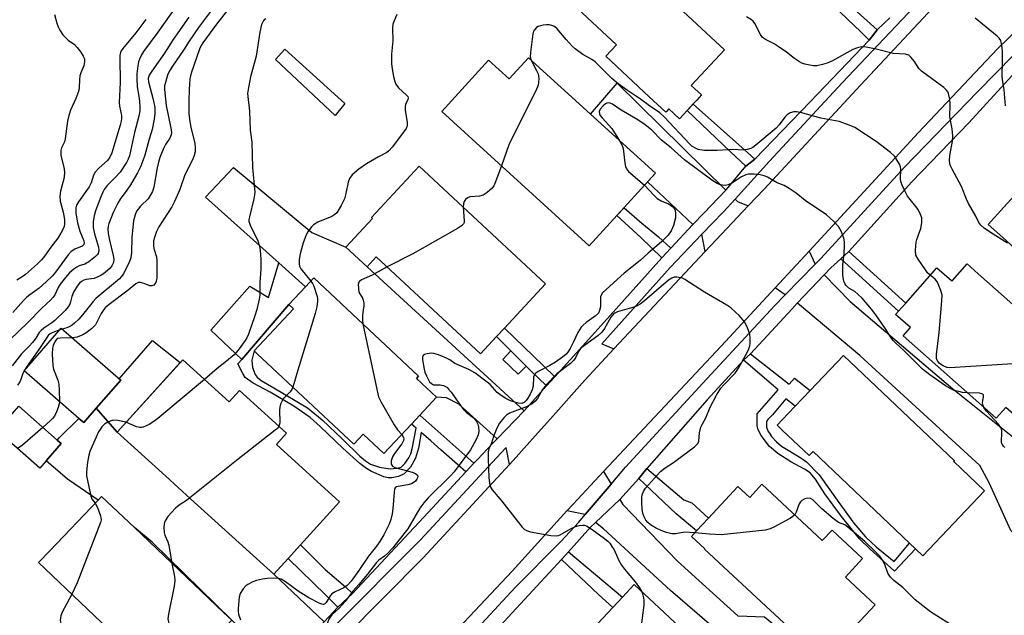
# Model space of a CAD drawing. Units: inches. Extents: x 1309758 to 1315758, y 473450 to 477451.
# Drawn here: x 1310899 to 1311191, y 475564 to 475741 of the extents above; entities that cross this region are included whole.
import ezdxf

# ---------------------------------------------------------------- set-up
doc = ezdxf.new("R2010")
doc.units = ezdxf.units.IN
doc.header["$MEASUREMENT"] = 0
for name, color, linetype in [('BLDG-Footprint', 5, 'Continuous'), ('CULTRL-Pad', 6, 'Continuous'), ('TRANS-Driveway', 251, 'Continuous'), ('TRANS-Non Street Sidewalk', 7, 'Continuous'), ('TRANS-Road', 130, 'Continuous'), ('TRANS-Street Sidewalk', 7, 'Continuous'), ('Undefined', 1, 'Continuous')]:
    doc.layers.add(name, color=color, linetype=linetype)

msp = doc.modelspace()

# ---------------------------------------------------------------- linework, layer by layer
at = {"layer": 'BLDG-Footprint'}
for points, elevation in [([(1311099.17, 475715.8), (1311097.35, 475713.84), (1311095.08, 475711.4), (1311091.92, 475714.34), (1311091.21, 475713.58), (1311091.05, 475713.41), (1311086.13, 475717.97), (1311073.25, 475729.95), (1311076.43, 475733.37), (1311063.44, 475745.45), (1311074.67, 475757.52), (1311078.15, 475761.26), (1311089.98, 475750.27), (1311089.37, 475749.61), (1311108.44, 475731.88), (1311098.6, 475721.31), (1311101.66, 475718.47), (1311100.22, 475716.92)], 178.67), ([(1311050.3, 475729.52), (1311087.94, 475695.24), (1311068.36, 475673.75), (1311024.65, 475713.55), (1311038.52, 475728.78), (1311044.59, 475723.25)], 204.08), ([(1311223.82, 475647.64), (1311223.08, 475646.82), (1311216.89, 475652.47), (1311190.96, 475676.17), (1311186.65, 475680.1), (1311191.3, 475685.19), (1311206.19, 475701.49), (1311225.93, 475683.45), (1311242.59, 475668.23), (1311242.62, 475668.21), (1311226.4, 475650.45)], 181.92), ([(1311017.93, 475697.31), (1311055.41, 475662.47), (1311043.23, 475649.36), (1311040.87, 475646.82), (1311036.14, 475641.74), (1311005.21, 475670.5), (1311002.47, 475667.55), (1310996.21, 475673.37), (1311004.09, 475681.85), (1311003.81, 475682.12)], 178.26), ([(1311183.7, 475665.41), (1311201.66, 475649.53), (1311198.75, 475646.24), (1311211.21, 475635.21), (1311198.05, 475620.33), (1311191.87, 475625.8), (1311189.02, 475622.58), (1311161.4, 475647), (1311163.59, 475649.47), (1311159.18, 475653.37), (1311160.06, 475654.36), (1311162.19, 475656.77), (1311166.47, 475661.61), (1311171.44, 475667.24), (1311175.78, 475663.41), (1311175.91, 475663.3), (1311176.06, 475663.48), (1311180.38, 475668.35)], 177.75), ([(1311015.68, 475620.89), (1311007.47, 475612.13), (1311001.34, 475617.87), (1310998.55, 475614.89), (1310969.9, 475641.72), (1310968.97, 475642.59), (1310970.48, 475644.19), (1310980.67, 475655.08), (1310979.32, 475656.35), (1310984.22, 475661.58), (1310986.67, 475664.2), (1311017.77, 475635.08), (1311017.13, 475634.4), (1311023.1, 475628.81), (1311018.12, 475623.5)], 178.75), ([(1310922.18, 475625.6), (1310918.46, 475621.33), (1310917.04, 475622.56), (1310900.82, 475636.7), (1310911.8, 475649.29), (1310929.43, 475633.92)], 183.68), ([(1311143.68, 475641.2), (1311176.59, 475609.96), (1311176.32, 475609.87), (1311185.58, 475601.08), (1311167.27, 475581.79), (1311165.05, 475583.9), (1311163.32, 475585.54), (1311134.69, 475612.72), (1311133.53, 475611.5), (1311125.66, 475618.97), (1311124.04, 475620.52), (1311127.33, 475623.99), (1311129.41, 475626.18), (1311133.84, 475630.84)], 174.77), ([(1310947.83, 475639.94), (1310961.57, 475627.46), (1310964.64, 475630.85), (1310978.61, 475618.16), (1310975.59, 475614.83), (1310994.33, 475597.81), (1310982.71, 475585.02), (1310979.07, 475581.02), (1310974.81, 475576.32), (1310950.16, 475598.7), (1310942.79, 475605.4), (1310928.36, 475618.5)], 180.21), ([(1310907.35, 475610.01), (1310905.41, 475607.81), (1310892.8, 475618.9), (1310899.2, 475626.17), (1310910.6, 475616.14), (1310911.81, 475615.08)], 183.64), ([(1311119.56, 475603), (1311137.45, 475586.34), (1311140.32, 475589.42), (1311149.4, 475580.97), (1311144.31, 475575.5), (1311153.11, 475567.3), (1311139.89, 475553.11), (1311130.76, 475561.61), (1311128.72, 475559.41), (1311120.7, 475566.88), (1311102.55, 475583.78), (1311102.6, 475583.83), (1311098.64, 475587.52), (1311100.16, 475589.16), (1311103.74, 475593), (1311112.43, 475602.33), (1311115.92, 475599.08)], 172.98), ([(1310962.34, 475562.7), (1310943.68, 475543.09), (1310935.53, 475550.85), (1310925.75, 475560.16), (1310905.09, 475579.82), (1310908.41, 475583.3), (1310922.71, 475598.34), (1310923.74, 475599.42), (1310933.48, 475590.15), (1310959.91, 475565)], 181.13), ([(1311120.58, 475536.89), (1311102.28, 475517.36), (1311063.42, 475553.76), (1311075.32, 475566.47), (1311078.18, 475569.52), (1311081.71, 475573.29)], 172.44)]:
    msp.add_lwpolyline(points, close=True, dxfattribs=dict(at, elevation=elevation))
at = {"layer": 'CULTRL-Pad'}
for points in [[(1311005.21, 475670.5), (1311036.14, 475641.74), (1311040.87, 475646.82), (1311045.13, 475642.57), (1311042.72, 475640.05), (1311047.26, 475635.64), (1311049.66, 475638.04), (1311051.07, 475636.63), (1311055.64, 475632.17), (1311049.02, 475624.81), (1311002.47, 475667.55)], [(1310984.22, 475661.58), (1310979.32, 475656.35), (1310965.3, 475640.06), (1310956.19, 475648.75), (1310967.7, 475661.79), (1310973.24, 475658.43), (1310976.32, 475668.65)], [(1310947.08, 475639.12), (1310928.36, 475618.5), (1310922.18, 475625.6), (1310929.43, 475633.92), (1310928.97, 475634.32), (1310938.87, 475645.67)]]:
    msp.add_lwpolyline(points, close=True, dxfattribs=at)
at = {"layer": 'TRANS-Driveway'}
for points in [[(1311108.84, 475690.28), (1311102.28, 475683.44), (1311099.04, 475680.05), (1311085.63, 475692.71), (1311087.94, 475695.24), (1311068.69, 475712.77), (1311076.66, 475722.01)], [(1311049.02, 475624.81), (1311041.04, 475616.48), (1311029.72, 475626.8), (1311026.02, 475628.66), (1311023.1, 475628.81), (1311017.13, 475634.4), (1311017.77, 475635.08), (1310986.67, 475664.2), (1310984.22, 475661.58), (1310976.32, 475668.65), (1310954.52, 475688.18), (1310962.91, 475697.01), (1310986.14, 475677.67), (1310996.21, 475673.37), (1311002.47, 475667.55)], [(1311115.51, 475685.61), (1311107.55, 475677.21), (1311102.7, 475672.03), (1311101.77, 475677.2), (1311104.91, 475680.48), (1311108.1, 475683.81), (1311111.56, 475687.6), (1311112.29, 475686.88)], [(1311135.34, 475668.25), (1311126.47, 475659.22), (1311123.49, 475661.32), (1311133.55, 475672.19)], [(1311195.88, 475615.49), (1311197.48, 475614.22), (1311204, 475608.99), (1311212.46, 475603.47), (1311229.25, 475596.1), (1311233.85, 475594.29), (1311239.26, 475590.35), (1311229.29, 475579.6), (1311217.5, 475588.86), (1311205.9, 475596.05), (1311203.26, 475592.71), (1311214.64, 475583.33), (1311225.76, 475572.84), (1311218.79, 475564.67), (1311204.75, 475577.47), (1311193.3, 475589.29), (1311186.93, 475603.42), (1311184.14, 475608.63), (1311148.58, 475641.23), (1311130.71, 475656.23), (1311130.02, 475656.71), (1311138.03, 475665.14), (1311145.71, 475657.24), (1311176.13, 475631.3)], [(1310989.71, 475562.17), (1310977.23, 475548.71), (1310962.34, 475562.7), (1310938.71, 475585.85), (1310933.48, 475590.15), (1310923.74, 475599.42), (1310922.71, 475598.34), (1310913.65, 475604.51), (1310907.35, 475610.01), (1310911.81, 475615.08), (1310910.6, 475616.14), (1310911.22, 475616.75), (1310917.04, 475622.57), (1310918.46, 475621.33), (1310922.18, 475625.6), (1310928.36, 475618.5), (1310942.79, 475605.4), (1310950.16, 475598.7), (1310974.8, 475576.32)], [(1311074.8, 475603.04), (1311067.16, 475594.01), (1311061.72, 475595.09), (1311063.57, 475597.12), (1311072.62, 475606.79)], [(1311070.15, 475591.66), (1311077.43, 475598.52), (1311078.29, 475597.05), (1311094.48, 475580.22), (1311112.36, 475564.03), (1311120.27, 475563.67), (1311151.67, 475538.04), (1311173.33, 475520.53), (1311164.85, 475511.1), (1311166.45, 475509.66), (1311165.99, 475509.13), (1311155.01, 475518.63), (1311126.24, 475542.36), (1311092.4, 475571.5), (1311072.55, 475589.78)]]:
    msp.add_lwpolyline(points, close=True, dxfattribs=at)
at = {"layer": 'TRANS-Non Street Sidewalk'}
for points in [[(1311153.73, 475737.78), (1311151.33, 475734.71), (1311148.88, 475737.24), (1311140.85, 475744.86), (1311131.85, 475753.85), (1311134.23, 475756.4), (1311137.94, 475752.56), (1311147.78, 475743.11)], [(1310995.91, 475715.93), (1310992.98, 475712.36), (1310975.33, 475729.02), (1310978.07, 475732.04)], [(1311117.48, 475699.4), (1311114.82, 475697.36), (1311110.27, 475701.61), (1311097.35, 475713.84), (1311099.17, 475715.79), (1311115.32, 475701.27)], [(1311092.5, 475673.07), (1311089.83, 475670.14), (1311083.64, 475676.19), (1311076.5, 475682.68), (1311078.66, 475685.05), (1311083.96, 475680.46), (1311088.87, 475676.38)], [(1311142.97, 475669.92), (1311145.31, 475672.06), (1311162.19, 475656.77), (1311160.06, 475654.36)], [(1311034.17, 475609.29), (1311031.74, 475606.67), (1311024.31, 475613.25), (1311021.33, 475615.89), (1311018.5, 475618.39), (1311017.7, 475613.75), (1311016.86, 475610.8), (1311015.31, 475608.07), (1311013.51, 475606.08), (1311011.75, 475605.3), (1311009.82, 475604.88), (1311008.7, 475604.95), (1311007.43, 475605.26), (1311003.81, 475606.77), (1311002.28, 475607.68), (1311000.33, 475609.15), (1310995.26, 475613.69), (1310988.54, 475620.18), (1310985.64, 475622.78), (1310980.73, 475626.2), (1310973.78, 475630.29), (1310968.72, 475633.03), (1310966.37, 475634.73), (1310965.61, 475635.86), (1310964.15, 475638.72), (1310965.3, 475640.06), (1310979.32, 475656.35), (1310980.67, 475655.08), (1310970.48, 475644.19), (1310968.97, 475642.59), (1310968.28, 475639.79), (1310968.52, 475637.63), (1310969.25, 475635.56), (1310969.84, 475634.79), (1310971.04, 475633.81), (1310974.85, 475631.61), (1310984.86, 475625.66), (1310989.17, 475622.14), (1310995.15, 475616.44), (1311000.33, 475611.31), (1311001.98, 475609.96), (1311003.5, 475609), (1311006.14, 475608.13), (1311009.28, 475607.62), (1311011.32, 475607.75), (1311012.54, 475608.08), (1311013.68, 475609.15), (1311014.84, 475610.89), (1311015.4, 475612), (1311015.89, 475613.56), (1311017.05, 475619.68), (1311015.68, 475620.89), (1311018.12, 475623.5)], [(1311058.11, 475634.88), (1311055.64, 475632.17), (1311051.07, 475636.63), (1311049.66, 475638.04), (1311045.13, 475642.57), (1311040.87, 475646.82), (1311043.23, 475649.36), (1311054.74, 475638.15)], [(1311114.12, 475639.78), (1311116.16, 475641.69), (1311127.63, 475632.73), (1311129.21, 475634.46), (1311133.84, 475630.85), (1311129.41, 475626.18), (1311126.59, 475628.32), (1311122.66, 475623.57), (1311121.26, 475622.19), (1311120.94, 475621.59), (1311120.94, 475619.92), (1311121.44, 475618.63), (1311121.78, 475618.14), (1311122.39, 475617.23), (1311123.88, 475615.58), (1311125.32, 475614.31), (1311131.1, 475610.83), (1311132.77, 475609.66), (1311136.54, 475605.8), (1311142.32, 475597.56), (1311146.83, 475591.45), (1311150.29, 475587.38), (1311153.44, 475584.5), (1311158.72, 475580.15), (1311163.32, 475585.54), (1311165.05, 475583.9), (1311158.89, 475577.22), (1311151.6, 475583.75), (1311148.51, 475586.82), (1311143.1, 475593.43), (1311138.2, 475600.15), (1311135.44, 475604.53), (1311133.83, 475606.43), (1311132.21, 475607.51), (1311128.1, 475609.66), (1311124.28, 475612.11), (1311121.77, 475614.25), (1311119.34, 475617.52), (1311118.46, 475619.2), (1311118.1, 475620.4), (1311118.13, 475623.93), (1311124.39, 475631.02)], [(1311083.01, 475604.75), (1311085.41, 475607.72), (1311096.43, 475598.37), (1311098.75, 475597.54), (1311103.74, 475593), (1311100.16, 475589.16), (1311094.08, 475594.27)], [(1310998.2, 475570.65), (1310993.82, 475566.6), (1310990.23, 475570.17), (1310979.07, 475581.02), (1310982.71, 475585.02), (1310990.08, 475577.74), (1310996.03, 475572.62)], [(1311060.14, 475580.69), (1311062.22, 475582.97), (1311078.18, 475569.52), (1311075.32, 475566.47), (1311071.06, 475570.35)]]:
    msp.add_lwpolyline(points, close=True, dxfattribs=at)
at = {"layer": 'TRANS-Road'}
for points in [[(1310859.87, 475410.89), (1310919.97, 475476.55), (1310923.55, 475480.47), (1310933.08, 475490.27), (1310958.56, 475516.5), (1310981.58, 475542.23), (1310991.12, 475552.89), (1310995.7, 475557.53), (1311019.12, 475581.24), (1311044.68, 475608.89), (1311046.64, 475611.01), (1311052.32, 475617.4), (1311056.83, 475622.46), (1311067.01, 475633.91), (1311075.66, 475643.15), (1311102.7, 475672.03), (1311107.55, 475677.21), (1311115.51, 475685.61), (1311120.16, 475690.51), (1311148.77, 475721.37), (1311170.23, 475744.27)], [(1311195.62, 475738.14), (1311189.36, 475732.14), (1311166.01, 475707.39), (1311133.55, 475672.19), (1311123.49, 475661.32), (1311107.47, 475644), (1311072.62, 475606.79), (1311063.57, 475597.12), (1311061.72, 475595.09), (1311045.45, 475577.23), (1311018.49, 475548.62), (1311015.02, 475544.81), (1311004.7, 475533.48), (1310996.72, 475524.72), (1310984.44, 475511.57), (1310978.28, 475504.97), (1310960.14, 475485.55), (1310954.78, 475479.76), (1310940.18, 475464.01), (1310936.72, 475460.27), (1310910.58, 475433.11), (1310886.56, 475407.29)]]:
    msp.add_lwpolyline(points, dxfattribs=at)
at = {"layer": 'TRANS-Street Sidewalk'}
for points in [[(1311164.69, 475744.62), (1311143.32, 475722.03), (1311121.78, 475698.82), (1311111.56, 475687.6), (1311108.1, 475683.81), (1311104.91, 475680.48), (1311101.77, 475677.2), (1311092.31, 475667.35), (1311072.09, 475644.71), (1311075.66, 475643.15), (1311067.01, 475633.91), (1311056.83, 475622.46), (1311052.32, 475617.4), (1311046.64, 475611.01), (1311044.68, 475608.89), (1311043.7, 475613.94), (1311042.14, 475612.26), (1311018.33, 475586.57), (1310992.3, 475560.4)], [(1310989.71, 475562.17), (1310993.82, 475566.6), (1310998.2, 475570.65), (1311020.54, 475594.62), (1311031.74, 475606.67), (1311034.17, 475609.29), (1311035.17, 475610.36), (1311039.71, 475615.09), (1311041.04, 475616.48), (1311049.02, 475624.81), (1311055.64, 475632.17), (1311058.11, 475634.88), (1311074.59, 475653.09), (1311089.83, 475670.14), (1311092.5, 475673.07), (1311099.04, 475680.05), (1311102.28, 475683.44), (1311108.84, 475690.28), (1311109.57, 475691.04), (1311114.82, 475697.36), (1311117.48, 475699.4), (1311133.81, 475716.46), (1311151.33, 475734.71), (1311153.73, 475737.78), (1311157.46, 475741.33)], [(1311024.13, 475548.33), (1311046.37, 475572.41), (1311059.95, 475586.02), (1311065.29, 475591.77), (1311067.16, 475594.01), (1311074.8, 475603.04), (1311079.06, 475608.08), (1311102.03, 475632.97), (1311123.38, 475656.07), (1311126.47, 475659.22), (1311135.34, 475668.25), (1311137.05, 475669.99), (1311161.79, 475697.04), (1311183.58, 475719.54), (1311199.43, 475735.75)], [(1311194.73, 475725.32), (1311180.85, 475710.19), (1311164.02, 475692.7), (1311145.31, 475672.06), (1311142.97, 475669.92), (1311139.99, 475667.19), (1311138.03, 475665.14), (1311130.02, 475656.71), (1311128.46, 475655.08), (1311116.16, 475641.69), (1311114.12, 475639.78), (1311103.3, 475628.01), (1311085.41, 475607.72), (1311083.01, 475604.75), (1311077.43, 475598.52), (1311070.15, 475591.66), (1311068.68, 475590.27), (1311062.22, 475582.97), (1311060.14, 475580.69), (1311041.81, 475560.9)]]:
    msp.add_lwpolyline(points, dxfattribs=at)
at = {"layer": 'Undefined'}
for p, q in [((1310912.11, 475649.02, 186), (1310911.39, 475648.82, 186)), ((1310900.83, 475636.7, 186), (1310900.82, 475636.7, 186))]:
    msp.add_line(p, q, dxfattribs=at)
for points, elevation in [([(1310949.38, 475749.76), (1310940.48, 475737.14), (1310936.16, 475731.38), (1310935.55, 475730.38), (1310934.98, 475729.08), (1310934.73, 475728.27), (1310934.51, 475727.12), (1310934.25, 475724.79), (1310934.17, 475723.34), (1310934.33, 475720.84), (1310934.81, 475718.09), (1310934.99, 475716.63), (1310935.11, 475714.87), (1310935.08, 475713.76), (1310934.8, 475712.15), (1310933.56, 475707.35), (1310932.02, 475700.4), (1310931.66, 475699.39), (1310931.18, 475698.41), (1310929.3, 475695.61), (1310927.82, 475693.96), (1310925.42, 475691.63), (1310924.54, 475690.48), (1310924.13, 475689.69), (1310923.56, 475688.31), (1310921.97, 475684.1), (1310921.52, 475682.63), (1310921.29, 475680.93), (1310921.27, 475679.16), (1310921.66, 475677.3), (1310922.83, 475673.35), (1310922.94, 475672.34), (1310922.78, 475671.49), (1310922.55, 475671.12), (1310921.97, 475670.53), (1310919.95, 475669), (1310918.79, 475668.32), (1310917.14, 475667.78), (1310916.4, 475667.45), (1310915.51, 475666.83), (1310914.27, 475665.73), (1310913.05, 475664.37), (1310911.49, 475662.36), (1310910.92, 475661.42), (1310909.91, 475659.21), (1310909.41, 475658.48), (1310908.63, 475657.59), (1310906.07, 475655.27), (1310901.89, 475650.97), (1310896.45, 475645.74)], 190), ([(1310956.96, 475744.4), (1310952.54, 475738.52), (1310949.75, 475734.46), (1310948.05, 475731.77), (1310944.95, 475727.27), (1310943.93, 475725.61), (1310943.34, 475724.33), (1310942.67, 475722.22), (1310942.46, 475721.16), (1310942.42, 475720.12), (1310942.91, 475715.39), (1310944.39, 475708.16), (1310944.44, 475707.36), (1310944.35, 475706.68), (1310943.95, 475705.7), (1310942.71, 475703.74), (1310942.08, 475702.6), (1310941.06, 475699.97), (1310940.65, 475698.58), (1310940.28, 475696.88), (1310939.28, 475691.17), (1310938.84, 475689.84), (1310938.2, 475688.61), (1310937.59, 475687.69), (1310935.29, 475685.46), (1310934.58, 475684.64), (1310934.16, 475683.98), (1310933.73, 475682.97), (1310933.27, 475681.16), (1310932.98, 475679.13), (1310932.75, 475676.3), (1310932.6, 475671.65), (1310932.41, 475670.19), (1310932.08, 475669.08), (1310930.21, 475665.47), (1310929.58, 475664.51), (1310929.07, 475663.94), (1310922.04, 475658.1), (1310921.26, 475657.22), (1310918.14, 475653.24), (1310917.03, 475652.03), (1310915.72, 475650.8), (1310915.03, 475650.24), (1310914.11, 475649.66), (1310913.41, 475649.37), (1310912.11, 475649.02)], 186), ([(1310961.21, 475743.71), (1310958.13, 475739.86), (1310953.75, 475733.89), (1310953.26, 475733.11), (1310952.8, 475732.03), (1310950.34, 475724.92), (1310949.96, 475723.26), (1310949.71, 475720.08), (1310949.58, 475716.73), (1310949.6, 475713.02), (1310949.78, 475711.3), (1310950.2, 475708.78), (1310951.36, 475704.18), (1310951.51, 475702.76), (1310951.46, 475701.63), (1310951.2, 475700.55), (1310950.83, 475699.48), (1310948.46, 475694.77), (1310946.92, 475690.39), (1310945.42, 475686.86), (1310944.56, 475685.33), (1310940.73, 475679.35), (1310940.06, 475678.01), (1310939.42, 475676.23), (1310939.18, 475675.18), (1310939.14, 475673.8), (1310939.29, 475672.96), (1310940.03, 475670.48), (1310940.18, 475669.38), (1310940.1, 475664.14), (1310939.99, 475663.31), (1310939.81, 475662.83), (1310939.22, 475662.1), (1310938.65, 475661.85), (1310938.05, 475661.9), (1310936.36, 475662.54), (1310935.33, 475662.82), (1310934.61, 475662.82), (1310933.92, 475662.49), (1310931.63, 475660.54), (1310925.98, 475656.29), (1310924.86, 475655.35), (1310924.21, 475654.6), (1310923.61, 475653.68), (1310921.94, 475650.35), (1310921.4, 475649.69), (1310920.76, 475649.12), (1310919.16, 475647.88), (1310918.18, 475647.29), (1310916.54, 475646.68), (1310915.06, 475646.45)], 184), ([(1310949.65, 475741.58), (1310944.96, 475734.92), (1310942.37, 475730.9), (1310938.61, 475725.57), (1310937.86, 475724.33), (1310937.6, 475723.36), (1310937.69, 475722.36), (1310939.02, 475717.16), (1310939.53, 475714.73), (1310939.59, 475712.98), (1310939.38, 475711.33), (1310938.72, 475708.28), (1310937.84, 475705.38), (1310936.59, 475700.63), (1310936.13, 475699.27), (1310935.28, 475697.16), (1310934.36, 475695.34), (1310932.3, 475691.82), (1310931.27, 475690.25), (1310929.29, 475687.55), (1310928.55, 475686.36), (1310927.27, 475683.84), (1310925.86, 475680.37), (1310925.67, 475679.6), (1310925.59, 475678.85), (1310925.69, 475677.39), (1310926.07, 475675.37), (1310927.2, 475670.82), (1310927.37, 475669.77), (1310927.29, 475668.75), (1310926.82, 475667.77), (1310926.3, 475667.15), (1310925.47, 475666.38), (1310924.31, 475665.44), (1310923.34, 475664.81), (1310921.55, 475664.04), (1310919.19, 475663.71), (1310918.47, 475663.53), (1310917.79, 475663.17), (1310917.2, 475662.64), (1310916.5, 475661.78), (1310915.47, 475660.02), (1310914.91, 475658.71), (1310914.57, 475657.15), (1310914.32, 475656.4), (1310913.9, 475655.68), (1310913.01, 475654.57), (1310909.89, 475651.54), (1310909, 475650.87), (1310906.68, 475649.34), (1310905.8, 475648.64), (1310905.26, 475647.99), (1310904.27, 475646.36), (1310903.25, 475645.02), (1310902.31, 475643.96), (1310900.01, 475641.66), (1310897.21, 475638.17)], 188), ([(1310936.92, 475740.89), (1310933.94, 475736.86), (1310930.03, 475732.25), (1310929.58, 475731.57), (1310929.36, 475731.09), (1310929.19, 475730.28), (1310929.15, 475729.4), (1310929.3, 475722.13), (1310928.97, 475716.24), (1310929.1, 475715.12), (1310929.65, 475712.36), (1310929.71, 475711.54), (1310929.59, 475710.67), (1310929.3, 475709.52), (1310926.78, 475701.35), (1310926.25, 475700), (1310925.49, 475699.01), (1310922.91, 475696.8), (1310921.85, 475695.58), (1310921.35, 475694.66), (1310920.63, 475692.37), (1310920.12, 475691.24), (1310916.92, 475686.78), (1310916.36, 475685.78), (1310916.14, 475685.01), (1310916.08, 475684.21), (1310916.14, 475683.38), (1310916.65, 475680.59), (1310917.33, 475678.11), (1310918.53, 475675.25), (1310918.64, 475674.63), (1310918.49, 475674.09), (1310918.02, 475673.67), (1310915.79, 475672.76), (1310914.72, 475672.04), (1310913.82, 475671.04), (1310910.14, 475665.94), (1310909.09, 475664.76), (1310907.37, 475663.09), (1310905.21, 475661.19), (1310902.47, 475659.22), (1310901.58, 475658.5), (1310900.57, 475657.47), (1310897.45, 475653.97)], 192), ([(1310909.82, 475742.35), (1310910.51, 475739.78), (1310910.87, 475738.66), (1310911.34, 475737.69), (1310912.3, 475736.34), (1310913.21, 475735.3), (1310913.85, 475734.75), (1310915.73, 475733.42), (1310916.53, 475732.59), (1310917.56, 475731.17), (1310918.34, 475729.95), (1310918.66, 475729.19), (1310918.73, 475728.44), (1310918.49, 475727.15), (1310917.59, 475725.01), (1310917.34, 475724.18), (1310917.19, 475723.01), (1310917.14, 475720.68), (1310916.99, 475719.84), (1310916.13, 475717.43), (1310914.59, 475713.94), (1310914.02, 475712.38), (1310913.67, 475710.73), (1310913, 475705.44), (1310912.74, 475704.61), (1310911.9, 475702.8), (1310911.69, 475701.99), (1310911.64, 475701.15), (1310911.71, 475700.57), (1310912.57, 475697.09), (1310912.76, 475695.66), (1310912.63, 475694), (1310911.56, 475689.98), (1310911.34, 475688.45), (1310911.51, 475686.94), (1310912.39, 475683.75), (1310912.81, 475681.56), (1310912.81, 475680.18), (1310912.67, 475679.47), (1310912.41, 475678.74), (1310911.72, 475677.47), (1310910.79, 475675.99), (1310908.71, 475673.35), (1310906.84, 475670.65), (1310905.98, 475669.58), (1310904.75, 475668.36), (1310901.19, 475665.19), (1310900.25, 475664.51), (1310898.64, 475663.56)], 194), ([(1310972.44, 475741.09), (1310972, 475740.79), (1310971.64, 475740.4), (1310971.19, 475739.41), (1310970.72, 475737.15), (1310969.64, 475730.02), (1310967.94, 475723.84), (1310967.27, 475720.65), (1310967.06, 475718.92), (1310967.57, 475713.67), (1310967.79, 475708.02), (1310968.28, 475704.51), (1310968.52, 475696.92), (1310969.19, 475689.68), (1310969.12, 475688.83), (1310968.89, 475687.66), (1310967.57, 475682.33), (1310967.45, 475681.5), (1310967.45, 475680.96), (1310967.58, 475680.41), (1310967.9, 475679.6), (1310969.39, 475676.72), (1310970.06, 475675.25), (1310970.54, 475673.68), (1310970.81, 475672.32), (1310970.97, 475669.74), (1310971.02, 475666.78), (1310970.66, 475662.83), (1310970.64, 475659.06), (1310970.52, 475657.93), (1310969.83, 475654.89), (1310969.23, 475652.97), (1310967.3, 475647.49), (1310966.82, 475646.42), (1310966.36, 475645.66), (1310964.24, 475642.77), (1310963.06, 475641.44), (1310960.78, 475639.49), (1310958.06, 475637.37), (1310954.25, 475634.11)], 182), ([(1311011.29, 475742.35), (1311010.48, 475740.5), (1311010.14, 475739.43), (1311010.06, 475738.29), (1311010.13, 475734.49), (1311009.7, 475730.54), (1311009.72, 475727.68), (1311009.88, 475726.24), (1311010.35, 475723.91), (1311010.7, 475722.47), (1311011.02, 475721.67), (1311011.77, 475720.55), (1311014.19, 475718.39), (1311014.52, 475718), (1311014.69, 475717.59), (1311014.58, 475717.02), (1311013.87, 475715.71), (1311013.75, 475714.97), (1311013.81, 475713.87), (1311014.38, 475710.39), (1311014.35, 475709.29), (1311014.02, 475708.52), (1311013.53, 475707.8), (1311009.94, 475703.04), (1311008.97, 475701.93), (1311008.32, 475701.45), (1311005.86, 475700.12), (1311002.33, 475698.06), (1311000, 475696.42)], 180), ([(1311192.38, 475674.5), (1311187.34, 475677.67), (1311185.48, 475678.98), (1311184.42, 475679.89), (1311183.81, 475680.65), (1311182.92, 475682.52), (1311180.81, 475686.26), (1311180.16, 475687.55), (1311178.68, 475691.3), (1311175.9, 475696.44), (1311175.53, 475697.22), (1311175.3, 475698.01), (1311175.2, 475699.11), (1311175.25, 475700.5), (1311176.05, 475704.8), (1311176.18, 475706.22), (1311175.91, 475708.45), (1311175.22, 475711.97), (1311175.31, 475715.71), (1311175.21, 475717.19), (1311174.87, 475718.92), (1311174.64, 475719.43), (1311174.3, 475719.87), (1311173.44, 475720.65), (1311171.3, 475722.29), (1311166.85, 475725.49), (1311166.11, 475726.29), (1311164.76, 475728.39), (1311163.74, 475729.72), (1311163.14, 475730.24), (1311162.1, 475730.6), (1311158.41, 475730.79), (1311153.4, 475732.09), (1311150.47, 475732.63), (1311149.02, 475732.72), (1311147.89, 475732.48), (1311146.5, 475731.96), (1311140.47, 475728.63), (1311138.92, 475727.93), (1311137.53, 475727.49), (1311135.85, 475727.16), (1311134.72, 475727.15), (1311132.23, 475727.64), (1311131.42, 475727.89), (1311130.66, 475728.26), (1311129.22, 475729.26), (1311126.81, 475731.19), (1311124.39, 475732.88), (1311123.14, 475733.66), (1311120.63, 475734.92), (1311119.75, 475735.56), (1311119.1, 475736.39), (1311117.41, 475739.69), (1311116.9, 475740.4), (1311116.49, 475740.8), (1311114.97, 475741.67)], 180), ([(1311191.75, 475715.23), (1311191.36, 475719.95), (1311190.82, 475723.06), (1311190.75, 475724.16), (1311190.89, 475728.3), (1311190.9, 475731.49), (1311190.71, 475733.23), (1311190.34, 475734.61), (1311189.9, 475735.3), (1311189.31, 475735.89), (1311182.77, 475741.22)], 182), ([(1311169.47, 475665), (1311168.68, 475665.76), (1311167.8, 475666.9), (1311165.84, 475669.76), (1311165.22, 475671.01), (1311165.07, 475672.44), (1311165.24, 475674.8), (1311165.46, 475675.64), (1311166.4, 475678.05), (1311166.65, 475678.87), (1311166.92, 475680.59), (1311166.91, 475682.01), (1311166.58, 475683.03), (1311165.84, 475684.5), (1311165.21, 475685.44), (1311162.72, 475688.5), (1311162, 475689.8), (1311161.13, 475691.69), (1311160.82, 475692.52), (1311160.65, 475693.36), (1311160.75, 475696.61), (1311160.64, 475697.13), (1311160.31, 475697.93), (1311159.58, 475699.22), (1311158.92, 475700.2), (1311157.66, 475701.43), (1311153.45, 475704.7), (1311147.08, 475708.8), (1311144.92, 475709.75), (1311142.42, 475710.64), (1311137.04, 475711.62), (1311130.96, 475713.27), (1311129.81, 475713.44), (1311128.96, 475713.44), (1311127.93, 475713.15), (1311127, 475712.61), (1311126.32, 475711.9), (1311124.65, 475709.64), (1311123.72, 475708.59), (1311117.77, 475703.58), (1311116.83, 475702.89), (1311116.26, 475702.58), (1311115.15, 475702.26), (1311113.99, 475702.12), (1311111.02, 475702.27), (1311106.3, 475702.03), (1311102.55, 475702.05), (1311101.14, 475702.18), (1311100.59, 475702.33), (1311099.8, 475702.71), (1311098.8, 475703.33), (1311098.12, 475703.86), (1311090.58, 475711.97), (1311089.32, 475713.16), (1311086.25, 475715.21), (1311083.55, 475717.2), (1311079.68, 475719.79), (1311076.88, 475721.81), (1311075.08, 475723.34), (1311070.07, 475728.28), (1311069.11, 475728.96), (1311066.42, 475730.48), (1311064.14, 475732.16), (1311063.3, 475732.95), (1311061.53, 475734.88), (1311058.87, 475738.08), (1311058, 475738.78), (1311057.29, 475739.08), (1311056.52, 475739.25), (1311055.72, 475739.28), (1311054.64, 475739.17), (1311053.89, 475739.02), (1311053.2, 475738.76), (1311052.73, 475738.45), (1311052.15, 475737.84), (1311051.86, 475737.36), (1311051.65, 475736.61), (1311050.95, 475731.1), (1311050.87, 475729.75), (1311051.14, 475728.76)], 178), ([(1311051.14, 475728.76), (1311052.73, 475725.78), (1311053.17, 475724.73), (1311053.29, 475724.19), (1311053.35, 475723.34), (1311053.3, 475722.19), (1311053.16, 475721.35), (1311052.49, 475719.73), (1311045.99, 475706.79), (1311044.5, 475703.67), (1311042.31, 475697.47)], 178), ([(1311180.45, 475630.16), (1311179, 475630.28), (1311177.9, 475630.5), (1311176.55, 475630.87), (1311175.51, 475631.29), (1311174, 475632.24), (1311169.3, 475635.45), (1311167.15, 475637.11), (1311161.56, 475642.74), (1311159.38, 475644.72), (1311158.42, 475645.7), (1311157.85, 475646.49), (1311156.22, 475649.15), (1311153.27, 475653.29), (1311152.03, 475654.92), (1311149.28, 475658.24), (1311148.01, 475659.44), (1311147.04, 475660.14), (1311145.31, 475661.21), (1311144.4, 475662.11), (1311144.12, 475662.53), (1311143.82, 475663.29), (1311143.55, 475664.96), (1311143.55, 475668.11), (1311143.92, 475671.44), (1311144.04, 475673.74), (1311144.02, 475674.88), (1311143.8, 475675.97), (1311143.06, 475678.06), (1311142.22, 475679.5), (1311140.86, 475680.99), (1311138.68, 475682.93), (1311132.35, 475687.13), (1311129.72, 475689.33), (1311127.61, 475690.75), (1311126.15, 475691.58), (1311124.06, 475692.46), (1311121.19, 475694.09), (1311120.18, 475694.52), (1311119.03, 475694.75), (1311117.28, 475694.96), (1311116.41, 475695.01), (1311115.55, 475694.97), (1311114.78, 475694.75), (1311113.53, 475694.18), (1311112.58, 475693.63), (1311110.83, 475692.44), (1311109.53, 475691.81), (1311108.7, 475691.66), (1311107.83, 475691.7), (1311106.98, 475691.88), (1311106.27, 475692.18), (1311104.65, 475693.2), (1311096.59, 475699.21), (1311092.67, 475702.82), (1311089.77, 475705.08), (1311086.89, 475708.03), (1311084.9, 475709.65), (1311082.79, 475711.09), (1311077.78, 475714.01), (1311075.21, 475715.71), (1311074.27, 475716.1), (1311073.58, 475716.07), (1311073.13, 475715.83), (1311072.48, 475715.3), (1311071.55, 475714.24), (1311071.28, 475713.55), (1311071.36, 475712.86), (1311071.61, 475712.38), (1311072.14, 475711.69), (1311075.08, 475708.53), (1311077.31, 475704.92)], 176), ([(1311077.31, 475704.92), (1311078.1, 475703.45), (1311078.38, 475702.63), (1311078.86, 475698.32), (1311079.08, 475697.26), (1311079.37, 475696.55), (1311080.03, 475695.8), (1311084.69, 475691.68)], 176), ([(1311000, 475696.42), (1310998.07, 475694.83), (1310997.26, 475693.68), (1310996.89, 475692.64), (1310996.21, 475689.25), (1310995.76, 475687.65), (1310994.82, 475685.74), (1310993.46, 475683.55), (1310992.91, 475682.99), (1310992.03, 475682.44), (1310987.9, 475680.71), (1310986.63, 475680), (1310986.02, 475679.41), (1310985.48, 475678.72), (1310984.83, 475677.75), (1310984.32, 475676.74), (1310983.52, 475674.62), (1310982.63, 475671.37), (1310982.34, 475669.72), (1310982.32, 475668.37), (1310982.47, 475667.66), (1310982.84, 475666.94), (1310985.78, 475663.24)], 180), ([(1311042.31, 475697.47), (1311040.38, 475692.22), (1311040.03, 475691.5), (1311039.52, 475690.85), (1311038.08, 475689.51), (1311036.94, 475688.75), (1311035.83, 475688.47), (1311032.98, 475688.22), (1311032.24, 475687.98), (1311031.69, 475687.51), (1311031.28, 475686.87), (1311031.03, 475686.18), (1311030.96, 475685.2)], 178), ([(1311084.69, 475691.68), (1311087.54, 475688.71), (1311088.51, 475687.79), (1311089.62, 475687.05), (1311091.88, 475686.14), (1311092.48, 475685.82), (1311093.09, 475685.31), (1311093.58, 475684.69), (1311093.8, 475684.21), (1311093.96, 475683.42), (1311093.93, 475682.05), (1311093.3, 475679.79), (1311092.65, 475678.2), (1311091.75, 475676.92), (1311089.78, 475674.94), (1311085.8, 475671.51), (1311083.47, 475669.39), (1311078.7, 475665.64), (1311072.32, 475659.8), (1311071.86, 475659.14), (1311071.7, 475658.65), (1311071.69, 475655.63), (1311071.43, 475654.54), (1311071.05, 475653.8), (1311070.12, 475652.84), (1311067.45, 475650.99), (1311066.56, 475650.25), (1311065.99, 475649.63), (1311064.96, 475647.99), (1311063.61, 475645.07), (1311062.68, 475643.27), (1311062.03, 475642.19), (1311061.55, 475641.64), (1311060.45, 475640.74), (1311058.32, 475639.27), (1311056.61, 475638.25), (1311053.23, 475636.47), (1311052.53, 475636.01), (1311052.17, 475635.63), (1311051.98, 475635.3), (1311051.86, 475634.81), (1311051.71, 475632.13), (1311051.45, 475630.99), (1311050.86, 475629.76), (1311050.12, 475628.53), (1311049.64, 475627.84), (1311049.08, 475627.28), (1311048.38, 475627.01), (1311047.28, 475627.08), (1311044.99, 475627.8), (1311043.59, 475628.47), (1311042.19, 475629.36), (1311041.08, 475630.23), (1311038.95, 475632.58), (1311038.12, 475633.33), (1311034.4, 475636.02), (1311032.63, 475637.08), (1311028.5, 475638.87), (1311027.06, 475639.88), (1311026.06, 475640.39), (1311023.68, 475641.42), (1311022.31, 475641.82), (1311021.44, 475641.85), (1311020.29, 475641.71), (1311019.52, 475641.49), (1311019.14, 475641.22), (1311018.93, 475640.72), (1311018.92, 475639.95), (1311019.4, 475637.11), (1311019.63, 475636.27), (1311020.07, 475635.18), (1311021.03, 475633.41), (1311021.56, 475632.86), (1311022.16, 475632.54), (1311022.61, 475632.46), (1311024.13, 475632.51), (1311025.15, 475632.27), (1311026.08, 475631.79), (1311026.66, 475631.25), (1311027.39, 475630.32), (1311030.13, 475626.41), (1311031.05, 475625.24), (1311031.88, 475624.4), (1311033.91, 475622.81), (1311034.79, 475621.82), (1311035.29, 475620.81), (1311035.5, 475620.02), (1311035.56, 475618.7), (1311035.39, 475617.65), (1311034.69, 475616.06), (1311033.17, 475613.23), (1311028.33, 475606.75), (1311027.2, 475605.51), (1311020.57, 475598.99), (1311019.26, 475597.55), (1311018.08, 475595.9), (1311014.52, 475589.82), (1311011.93, 475586.41), (1311010.1, 475584.21), (1311008.51, 475582.47), (1311007.6, 475581.68), (1311005.97, 475580.48), (1311005.24, 475579.78), (1311002.6, 475576.38), (1311000, 475573.25)], 176), ([(1311030.96, 475685.2), (1311031.3, 475681.17), (1311031.22, 475680.65), (1311031.04, 475680.23), (1311030.48, 475679.66), (1311029.24, 475678.89), (1311016.04, 475671.4), (1311008.43, 475667.5)], 178), ([(1311008.43, 475667.5), (1311003.95, 475665.03), (1311000.82, 475663.64), (1311000.18, 475663.19), (1311000, 475662.91)], 178), ([(1311099.64, 475588.59), (1311096.62, 475588.8), (1311093.92, 475588.33), (1311092.85, 475588.35), (1311091.22, 475588.76), (1311089.88, 475589.22), (1311088.02, 475590.1), (1311086.52, 475590.98), (1311085.67, 475591.69), (1311085.15, 475592.35), (1311084.6, 475593.35), (1311084.19, 475594.42), (1311084.03, 475595.55), (1311083.94, 475597.6), (1311083.94, 475599.05), (1311084.07, 475599.88), (1311084.45, 475600.9), (1311085.04, 475601.85), (1311089.5, 475606.8), (1311090.83, 475607.85), (1311093.34, 475609.47), (1311094.54, 475610.35), (1311099.53, 475614.14), (1311100.54, 475615.12), (1311100.84, 475615.83), (1311101.06, 475618.27), (1311101.45, 475619.96), (1311101.79, 475620.73), (1311102.87, 475622.69), (1311104.17, 475625.86), (1311106.12, 475629.48), (1311107.35, 475631.49), (1311108.25, 475632.54), (1311111.64, 475635.96), (1311112.62, 475637.41), (1311115.15, 475642.13), (1311115.65, 475643.2), (1311115.91, 475644.04), (1311116.06, 475644.9), (1311116.06, 475646.35), (1311115.91, 475647.49), (1311115.61, 475648.6), (1311115.07, 475649.93), (1311114.39, 475651.19), (1311112.86, 475652.93), (1311110.33, 475655.35), (1311109.12, 475656.15), (1311102.56, 475660.01), (1311096.72, 475663.79), (1311095.95, 475664.14), (1311095.43, 475664.28), (1311094.35, 475664.4), (1311093.56, 475664.39), (1311092.79, 475664.19), (1311091.83, 475663.58), (1311084.77, 475657.45), (1311083.43, 475656.43), (1311082.4, 475655.88), (1311081.58, 475655.55), (1311076.73, 475654.16), (1311075.95, 475653.8), (1311075.4, 475653.35), (1311074.76, 475652.54), (1311072.89, 475649.21), (1311072.09, 475648.09), (1311070.9, 475647.01), (1311066.89, 475644.16), (1311065.8, 475643.25), (1311065.17, 475642.42), (1311064.27, 475640.5), (1311063.81, 475639.83), (1311062.79, 475638.88), (1311058.78, 475635.72), (1311055.62, 475632.51), (1311054.49, 475631.14), (1311053, 475628.47), (1311052.36, 475627.64), (1311051.48, 475626.97), (1311049.7, 475626.03), (1311044.73, 475624.09), (1311043.83, 475623.5), (1311043.03, 475622.71), (1311041.78, 475621.17), (1311040.98, 475619.61), (1311039.95, 475617.16), (1311039.39, 475615.18), (1311038.61, 475613.48), (1311038.4, 475612.66), (1311038.37, 475610.59), (1311038.57, 475605.02), (1311038.74, 475603.37), (1311039.01, 475602.35), (1311039.61, 475601.4), (1311042.42, 475598.04), (1311046.96, 475592.15), (1311048.47, 475590.33), (1311049.08, 475589.71), (1311049.78, 475589.26), (1311050.88, 475588.94), (1311056.98, 475587.85), (1311058.69, 475587.7), (1311059.23, 475587.8), (1311059.74, 475588.01), (1311062.98, 475589.93), (1311064.28, 475590.49), (1311065.35, 475590.76), (1311066.42, 475590.88), (1311066.94, 475590.84), (1311067.7, 475590.56), (1311069.57, 475589.35), (1311072.5, 475587.21), (1311073.82, 475586.16), (1311074.41, 475585.55), (1311075.09, 475584.58), (1311075.69, 475583.55), (1311076.98, 475580.64), (1311077.94, 475579.01), (1311078.81, 475577.87), (1311082, 475574.12), (1311083.29, 475572.27), (1311083.86, 475571.27)], 174), ([(1311193.9, 475638.7), (1311175.29, 475637.58), (1311174.36, 475637.69), (1311173.3, 475638.12), (1311172.2, 475638.87), (1311171.55, 475639.64), (1311171.28, 475640.36), (1311171.28, 475641.51), (1311172.05, 475648), (1311172.9, 475657.37), (1311172.96, 475659.11), (1311172.63, 475660.51), (1311171.58, 475662.93), (1311170.87, 475663.83), (1311169.47, 475665)], 178), ([(1310985.78, 475663.24), (1310986.28, 475662.52), (1310986.67, 475661.75), (1310987.63, 475658.73), (1310987.77, 475657.89), (1310987.77, 475657.33), (1310987.57, 475655.62), (1310987.09, 475653.62), (1310981.9, 475636.83), (1310980.44, 475631.85)], 180), ([(1311000, 475662.91), (1310999.84, 475662.31), (1311000, 475660.02)], 178), ([(1311000, 475660.02), (1311001.09, 475658.17), (1311001.34, 475657.59), (1311001.53, 475656.84), (1311001.53, 475655.89), (1311001.17, 475653.95), (1311001.1, 475653.09), (1311001.13, 475651.64), (1311001.25, 475650.55)], 178), ([(1311001.25, 475650.55), (1311005.43, 475630.7), (1311005.87, 475628.98), (1311006.62, 475627.37), (1311010.53, 475620.66), (1311011.53, 475619.17), (1311012.76, 475617.78)], 178), ([(1310911.39, 475648.82), (1310909.26, 475648.03), (1310908.54, 475647.64), (1310907.93, 475647.14), (1310905.14, 475642.99), (1310901.55, 475637.92), (1310900.83, 475636.7)], 186), ([(1310915.06, 475646.45), (1310911.51, 475646.35), (1310910.62, 475646.2), (1310910.25, 475645.86), (1310909.89, 475645.24), (1310909.42, 475644.18), (1310909.16, 475643.34), (1310909.08, 475641.56), (1310909.28, 475638.26), (1310909.53, 475637.12), (1310910.77, 475633.87), (1310911.06, 475632.75), (1310911.22, 475630.97), (1310911.31, 475627.56)], 184), ([(1310900.82, 475636.7), (1310900.42, 475635.85), (1310899.85, 475634.06), (1310899.52, 475633.37), (1310898.85, 475632.45)], 186), ([(1310954.25, 475634.11), (1310940.46, 475622.49), (1310939.28, 475621.61), (1310937.82, 475620.75), (1310936.06, 475619.92), (1310935.55, 475619.81), (1310935.1, 475619.81), (1310934.14, 475620.05), (1310930.98, 475621.39)], 182), ([(1310980.44, 475631.85), (1310980.13, 475631.12), (1310979.64, 475630.4), (1310977.6, 475628.31), (1310977.18, 475627.56), (1310976.85, 475626.74), (1310976.6, 475625.89), (1310976.47, 475625.03), (1310976.58, 475621.38), (1310976.54, 475620.83), (1310976.35, 475620.21)], 180), ([(1311185.36, 475625.81), (1311185.12, 475626.41), (1311184.98, 475627.2), (1311185.25, 475629.07), (1311185.2, 475629.49), (1311185.1, 475629.65), (1311184.76, 475629.86), (1311184.01, 475630.01), (1311180.45, 475630.16)], 176), ([(1310911.31, 475627.56), (1310911.2, 475626.84), (1310910.89, 475625.77), (1310910.39, 475624.46), (1310909.77, 475623.21), (1310909.24, 475622.51), (1310908.63, 475621.88), (1310906.35, 475619.88)], 184), ([(1311191.55, 475613.92), (1311191.16, 475614.29), (1311190.75, 475614.92), (1311190.61, 475615.41), (1311190.57, 475615.96), (1311190.72, 475618), (1311190.71, 475618.86), (1311190.61, 475619.35), (1311190.31, 475619.99), (1311189.67, 475620.83), (1311186.12, 475624.72), (1311185.36, 475625.81)], 176), ([(1310930.98, 475621.39), (1310928.55, 475621.92), (1310927.13, 475621.99), (1310926.59, 475621.86), (1310925.81, 475621.53), (1310924.59, 475620.81), (1310923.81, 475620.02), (1310922.89, 475618.6), (1310920.26, 475612.76), (1310919.93, 475611.64), (1310919.61, 475609.59), (1310919.24, 475606.66), (1310919.25, 475605.49), (1310920.59, 475599.45), (1310921, 475598.53), (1310921.81, 475597.39)], 182), ([(1310906.35, 475619.88), (1310900.33, 475614.6), (1310899.66, 475614.09), (1310898.84, 475613.59)], 184), ([(1310976.35, 475620.21), (1310975.88, 475619.59), (1310975.23, 475619.02), (1310964.22, 475610.46), (1310949.89, 475598.95)], 180), ([(1311012.76, 475617.78), (1311013.25, 475616.92), (1311013.34, 475616.5), (1311013.29, 475616.04), (1311012.78, 475615.05), (1311010.65, 475612.14), (1311010.04, 475611.15), (1311009.6, 475609.94), (1311009.58, 475609.46), (1311009.66, 475608.98), (1311010, 475608.39), (1311010.68, 475607.99), (1311014.46, 475607.01), (1311016.16, 475606.47), (1311016.92, 475606.15), (1311017.43, 475605.71), (1311017.51, 475605.35), (1311017.45, 475604.94), (1311017.26, 475604.53), (1311016.8, 475603.93), (1311016.17, 475603.4), (1311015.68, 475603.13), (1311014.56, 475602.83), (1311011.69, 475602.4), (1311011.21, 475602.22), (1311010.84, 475601.92), (1311010.62, 475601.49), (1311010.46, 475600.69), (1311010.13, 475595.74), (1311009.96, 475594.29), (1311009.56, 475592.56), (1311009.06, 475591.18), (1311007.45, 475588.03), (1311006.29, 475586.06), (1311005.25, 475584.66), (1311002.85, 475581.7), (1311000, 475577.44)], 178), ([(1310921.81, 475597.39), (1310922.53, 475596.14), (1310923.43, 475593.62), (1310923.61, 475592.5), (1310923.47, 475591.65), (1310916.53, 475573.81), (1310914.91, 475570.47)], 182), ([(1310949.89, 475598.95), (1310948.9, 475598.21), (1310946.79, 475596.86), (1310945.72, 475595.94), (1310943.4, 475593.45), (1310942.77, 475592.51), (1310942.43, 475591.74), (1310942.23, 475590.36), (1310942.3, 475588.67), (1310942.52, 475587.89), (1310943.39, 475585.95), (1310943.72, 475584.96), (1310944.61, 475579.56)], 180), ([(1311177.29, 475560.27), (1311169.57, 475565.22), (1311164.96, 475568.76), (1311161.33, 475572.36), (1311158.65, 475574.49), (1311157.65, 475575.5), (1311156.85, 475576.69), (1311155.96, 475579.18), (1311155.28, 475580.48), (1311154.46, 475581.69), (1311153.24, 475582.98), (1311150.01, 475586.05), (1311145.06, 475590.33), (1311144.09, 475590.97), (1311142.29, 475591.65), (1311140.65, 475592.85), (1311137.27, 475595.74), (1311134.65, 475598.41), (1311133.95, 475598.8), (1311133.19, 475598.94), (1311132.22, 475598.69), (1311131.33, 475598.17), (1311130.95, 475597.82), (1311130.56, 475597.21), (1311129.66, 475594.77), (1311129.25, 475593.97)], 174), ([(1311129.25, 475593.97), (1311128.73, 475593.41), (1311128.01, 475592.92), (1311123.3, 475590.35), (1311121.98, 475589.77), (1311120.47, 475589.4), (1311107.46, 475588.03), (1311104, 475588.18), (1311099.64, 475588.59)], 174), ([(1310944.61, 475579.56), (1310945.41, 475575.62), (1310945.48, 475574.49), (1310945.23, 475572.77), (1310943.55, 475564.45), (1310943.41, 475563.12), (1310943.67, 475561.7), (1310946.05, 475553.36), (1310946.31, 475551.92), (1310946.15, 475550.79), (1310945.03, 475547.75), (1310944.61, 475546.36), (1310944.5, 475545.53), (1310944.59, 475544.05)], 180), ([(1311000, 475577.44), (1310997.71, 475574.27), (1310996.57, 475572.98), (1310995.6, 475572.27), (1310993, 475571.11), (1310992.04, 475570.56), (1310991.49, 475569.95), (1310990.36, 475567.94), (1310989.9, 475567.49), (1310989.51, 475567.38), (1310989.04, 475567.43), (1310988.28, 475567.72), (1310985.21, 475569.37), (1310982.06, 475571.36), (1310978.27, 475574.12), (1310977.03, 475574.83), (1310976.25, 475575.09), (1310974.86, 475575.19), (1310972.88, 475575.11), (1310971.44, 475574.88), (1310969.72, 475574.46), (1310968.64, 475574.08), (1310967.16, 475573.33), (1310966.49, 475572.86), (1310965.74, 475572.05), (1310964.85, 475570.64), (1310964.54, 475569.57), (1310964.21, 475566.13), (1310964.22, 475565.28), (1310964.37, 475564.46), (1310964.97, 475562.85)], 178), ([(1311000, 475573.25), (1310998.27, 475571.35), (1310996, 475568.28), (1310994.17, 475566.3), (1310992.03, 475564.29), (1310991.54, 475563.65), (1310991.15, 475562.97), (1310990.23, 475560.59), (1310989.44, 475558.1), (1310989.17, 475556.98), (1310989.05, 475555.5), (1310988.97, 475551), (1310989.01, 475549.83), (1310989.12, 475549.28), (1310989.34, 475548.8), (1310989.89, 475548.19), (1310991.24, 475547.1), (1310992.46, 475546.3), (1310993.51, 475545.84), (1310996.48, 475544.79), (1310997.46, 475544.28), (1310997.87, 475543.91), (1310998.41, 475543.25), (1311000, 475540.84)], 176), ([(1311083.86, 475571.27), (1311084.16, 475570.51), (1311084.43, 475569.36), (1311084.52, 475568.51), (1311084.5, 475567.16), (1311084.27, 475564.87), (1311082.98, 475554.86), (1311082.85, 475553.39), (1311082.88, 475550.95), (1311082.63, 475549.83), (1311082.17, 475548.77), (1311081.67, 475548.05), (1311078.94, 475544.92), (1311078.11, 475544.09), (1311077.41, 475543.59), (1311076.64, 475543.24), (1311076.12, 475543.1), (1311074.94, 475542.97)], 174), ([(1310914.91, 475570.47), (1310911.98, 475564.84), (1310911.67, 475564.02), (1310911.55, 475563.45), (1310911.52, 475562.59), (1310911.66, 475561.81), (1310912.85, 475558.23), (1310912.91, 475557.49), (1310912.74, 475556.85), (1310912.03, 475555.7), (1310911.26, 475554.94), (1310910.33, 475554.48), (1310908.67, 475554.07), (1310907.9, 475553.78), (1310907.07, 475553.09), (1310906.32, 475552.08)], 182)]:
    msp.add_lwpolyline(points, dxfattribs=dict(at, elevation=elevation))

doc.saveas('drawing.dxf')
